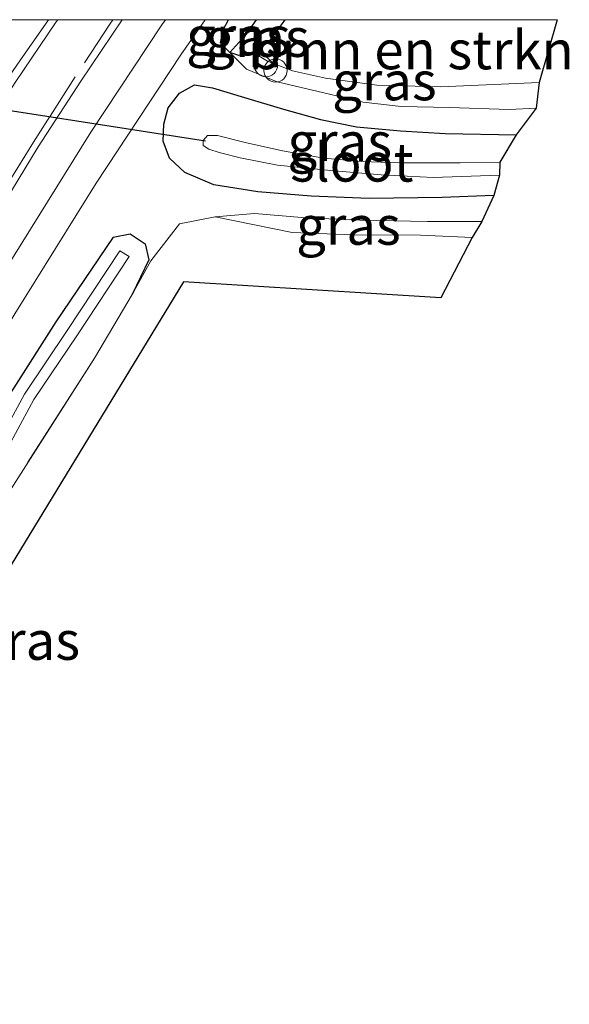
# Model space of a CAD drawing. Units: metres. Extents: x 239987 to 241140, y 450078 to 456251.
# Drawn here: x 241104 to 241140, y 456186 to 456250 of the extents above; entities that cross this region are included whole.
import ezdxf
from ezdxf.enums import TextEntityAlignment as Align

# ---------------------------------------------------------------- set-up
doc = ezdxf.new("R2010")
doc.units = ezdxf.units.M
doc.linetypes.add('IE-TERREINAFSCHEIDING', pattern=[10, 8, -2])
doc.linetypes.add('VW-3-9_STREEP', pattern=[12, 3, -9])
doc.layers.get('0').update_dxf_attribs({"lineweight": 25})
for name, color, linetype, lineweight in [('B-ME-AL-OVERIG-S-B1', 7, 'Continuous', 18), ('B-ME-GR-BOMENSTRUIKEN-GV-B6', 93, 'Continuous', 18), ('B-ME-GW-INSTEEKWATERGANG-L-B1', 10, 'Continuous', 25), ('B-ME-GW-TEENLIJN-L-B1', 93, 'Continuous', 18), ('B-ME-GW-WATERGANG-GREPPEL-L-B1', 10, 'Continuous', 25), ('B-ME-IE-GRASLAND-GV-B6', 93, 'Continuous', 18), ('B-ME-IE-GRONDWERKLIJN-GROND_INGERICHT-GV-B6', 253, 'Continuous', 18), ('B-ME-IE-HULPGEOMETRIE-L-B1', 53, 'Continuous', 18), ('B-ME-IE-INRICHTINGSELEMENT-S-B1', 253, 'Continuous', 18), ('B-ME-IE-TERREINAFSCHEIDING-RASTERHEKWERK-L-B1', 8, 'IE-TERREINAFSCHEIDING', 18), ('B-ME-KG-KADASTRAAL-OPNAMEDTMGRENS-L-B1', 10, 'Continuous', 25), ('B-ME-KW-DUIKER-L-B1', 10, 'Continuous', 25), ('B-ME-OG-WATER-GV-B6', 153, 'Continuous', 18), ('B-ME-VH-VERH_SOORT-BITUMEN-GV-B6', 8, 'IE-TERREINAFSCHEIDING-NATUURLIJK-HOUTWAL', 18), ('B-ME-VW-MARKERING-39STREEP-015-L-B1', 255, 'VW-3-9_STREEP', 18), ('B-ME-VW-MARKERING-STREEP-015-L-B1', 7, 'Continuous', 18)]:
    doc.layers.add(name, color=color, linetype=linetype, lineweight=lineweight)
doc.styles.add('NLCS-ISO', font='NLCS-ISO.TTF')
doc.linetypes.add('IE-TERREINAFSCHEIDING-NATUURLIJK-HOUTWAL', pattern='A,7,-1.5,[67,NLCS.SHX,S=0.75,R=45,X=0,Y=0],-1.5,7,-1.5,[70,NLCS.SHX,S=0.75,R=0,X=0,Y=0],-1.5', length=20)

# ---------------------------------------------------------------- blocks, each defined once
blk = doc.blocks.new('kast')
blk.add_line((-0.75, -0.75), (0.75, 0.75))
blk.add_lwpolyline([(-0.75, 0.75), (0.75, 0.75), (0.75, -0.75), (-0.75, -0.75)], close=True)
blk = doc.blocks.new('dtb')
blk.add_circle((0, 0), 0.75)

msp = doc.modelspace()

# ---------------------------------------------------------------- linework, layer by layer
at = {"layer": 'B-ME-GR-BOMENSTRUIKEN-GV-B6'}
msp.add_polyline3d([(241138.7896, 456250, 26.7068), (241137.623, 456245.933, 26.745), (241131.277, 456245.659, 26.749), (241127.123, 456245.776, 26.681), (241123.816, 456246.212, 26.656), (241121.674, 456246.695, 26.632), (241120.049, 456247.322, 26.596), (241119.139, 456247.882, 26.552), (241120.1, 456248.523, 26.552), (241121.1809, 456250, 26.5536), (241138.7896, 456250, 26.7068)], dxfattribs=at)
at = {"layer": 'B-ME-GW-INSTEEKWATERGANG-L-B1'}
msp.add_line((241112.383, 456234.459, 26.27), (241111.298, 456232.226, 26.284), dxfattribs=at)
for points in [[(241121.1809, 456250, 26.5536), (241120.1, 456248.523, 26.552), (241119.139, 456247.882, 26.552), (241118.198, 456247.686, 26.568), (241117.616, 456247.88, 26.528), (241117.019, 456248.499, 26.544), (241117.208, 456249.382, 26.54), (241117.5414, 456250, 26.54)], [(241134.704, 456238.636, 25.319), (241131.36, 456238.501, 25.355), (241126.641, 456238.431, 25.517), (241122.871, 456238.585, 25.674), (241119.428, 456238.858, 25.915), (241116.58, 456239.321, 26.117), (241114.704, 456240.124, 26.262), (241113.726, 456241.036, 26.302), (241113.308, 456242.147, 26.31), (241113.348, 456243.233, 26.334), (241113.629, 456244.3, 26.35), (241114.37, 456245.245, 26.391), (241115.334, 456245.781, 26.391), (241116.503, 456245.589, 26.33), (241118.563, 456244.961, 26.149), (241121.1, 456244.213, 25.931), (241123.48, 456243.555, 25.649), (241125.821, 456243.072, 25.529), (241128.654, 456242.814, 25.464), (241131.55, 456242.629, 25.396), (241136.149, 456242.554, 25.327)], [(241110.076, 456235.937, 26.721), (241106.361, 456230.463, 26.754), (241103.639, 456226.18, 26.653), (241100.816, 456222.037, 26.816), (241098.232, 456217.756, 26.854), (241095.789, 456213.393, 26.816), (241093.258, 456209.081, 26.867), (241090.739, 456204.761, 26.928), (241088.264, 456200.417, 26.94), (241085.755, 456196.092, 26.968), (241083.247, 456191.767, 27.012), (241080.75, 456187.435, 27.113), (241078.425, 456183.003, 27.034), (241075.852, 456178.716, 27.117), (241073.333, 456174.396, 27.152)], [(241110.076, 456235.937, 26.721), (241111.166, 456236.151, 26.589), (241112.14, 456235.498, 26.398), (241112.383, 456234.459, 26.27)]]:
    msp.add_polyline3d(points, dxfattribs=at)
at = {"layer": 'B-ME-GW-TEENLIJN-L-B1'}
for points in [[(241117.616, 456247.88, 26.528), (241118.698, 456246.794, 26.35), (241120.676, 456245.984, 26.052), (241123.702, 456245.266, 25.807), (241126.236, 456244.676, 25.621), (241128.709, 456244.389, 25.537), (241131.839, 456244.331, 25.44), (241135.684, 456244.191, 25.38), (241137.447, 456244.272, 25.38)], [(241133.919, 456236.943, 25.355), (241130.407, 456236.953, 25.408), (241126.021, 456237.035, 25.565), (241122.546, 456237.178, 25.762), (241119.217, 456237.475, 25.891), (241116.667, 456237.24, 26.145)]]:
    msp.add_polyline3d(points, dxfattribs=at)
at = {"layer": 'B-ME-GW-WATERGANG-GREPPEL-L-B1'}
msp.add_line((241119.3224, 456250, 25.895), (241118.592, 456248.954, 25.879), dxfattribs=at)
at = {"layer": 'B-ME-IE-GRASLAND-GV-B6'}
for points in [[(241077.452, 456183.634, 27.132), (241080.914, 456190.134, 27.052), (241080.202, 456190.508, 27.089), (241084.716, 456198.526, 26.996), (241088.58, 456205.141, 26.937), (241091.105, 456209.458, 26.87), (241093.57, 456213.719, 26.862), (241098.58, 456222.4, 26.862), (241103.713, 456230.982, 26.799), (241108.968, 456239.429, 26.786), (241114.446, 456247.728, 26.73), (241116.0126, 456250, 26.7212), (241117.5414, 456250, 26.54)], [(241113.447, 456250, 26.7754), (241113.222, 456249.662, 26.782), (241108.617, 456242.717, 26.808), (241102.502, 456232.919, 26.855)], [(241102.609, 456237.504, 26.927), (241105.219, 456241.769, 26.906), (241107.968, 456246.023, 26.896), (241110.6549, 456250, 26.8662), (241113.447, 456250, 26.7754)], [(241117.5414, 456250, 26.54), (241117.208, 456249.382, 26.54), (241117.019, 456248.499, 26.544), (241117.616, 456247.88, 26.528), (241118.698, 456246.794, 26.35), (241120.676, 456245.984, 26.052), (241123.702, 456245.266, 25.807), (241126.236, 456244.676, 25.621), (241128.709, 456244.389, 25.537), (241131.839, 456244.331, 25.44), (241135.684, 456244.191, 25.38), (241137.447, 456244.272, 25.38), (241136.149, 456242.554, 25.327), (241131.55, 456242.629, 25.396), (241128.654, 456242.814, 25.464), (241125.821, 456243.072, 25.529), (241123.48, 456243.555, 25.649), (241121.1, 456244.213, 25.931), (241118.563, 456244.961, 26.149), (241116.503, 456245.589, 26.33), (241115.334, 456245.781, 26.391), (241114.37, 456245.245, 26.391), (241113.629, 456244.3, 26.35), (241113.348, 456243.233, 26.334), (241113.308, 456242.147, 26.31), (241113.726, 456241.036, 26.302), (241114.704, 456240.124, 26.262), (241116.58, 456239.321, 26.117), (241119.428, 456238.858, 25.915), (241122.871, 456238.585, 25.674), (241126.641, 456238.431, 25.517), (241131.36, 456238.501, 25.355), (241134.704, 456238.636, 25.319), (241133.919, 456236.943, 25.355), (241130.407, 456236.953, 25.408), (241126.021, 456237.035, 25.565), (241122.546, 456237.178, 25.762), (241119.217, 456237.475, 25.891), (241116.667, 456237.24, 26.145), (241114.356, 456236.789, 26.233), (241112.516, 456234.401, 26.288), (241111.298, 456232.226, 26.284), (241112.383, 456234.459, 26.27), (241112.14, 456235.498, 26.398), (241111.166, 456236.151, 26.589), (241110.076, 456235.937, 26.721), (241106.361, 456230.463, 26.754), (241103.639, 456226.18, 26.653)], [(241119.3224, 456250, 25.895), (241118.592, 456248.954, 25.879), (241117.616, 456247.88, 26.528), (241117.019, 456248.499, 26.544), (241117.208, 456249.382, 26.54), (241117.5414, 456250, 26.54), (241119.3224, 456250, 25.895)], [(241121.1809, 456250, 26.5536), (241120.1, 456248.523, 26.552), (241119.139, 456247.882, 26.552), (241118.198, 456247.686, 26.568), (241117.616, 456247.88, 26.528), (241118.592, 456248.954, 25.879), (241119.3224, 456250, 25.895), (241121.1809, 456250, 26.5536)], [(241137.623, 456245.933, 26.745), (241137.447, 456244.272, 25.38), (241135.684, 456244.191, 25.38), (241131.839, 456244.331, 25.44), (241128.709, 456244.389, 25.537), (241126.236, 456244.676, 25.621), (241123.702, 456245.266, 25.807), (241120.676, 456245.984, 26.052), (241118.698, 456246.794, 26.35), (241117.616, 456247.88, 26.528), (241118.198, 456247.686, 26.568), (241119.139, 456247.882, 26.552), (241120.049, 456247.322, 26.596), (241121.674, 456246.695, 26.632), (241123.816, 456246.212, 26.656), (241127.123, 456245.776, 26.681), (241131.277, 456245.659, 26.749), (241137.623, 456245.933, 26.745)], [(241136.149, 456242.554, 25.327), (241135.079, 456240.779, 24.304), (241132.523, 456240.745, 24.304), (241128.631, 456240.741, 24.208), (241126.142, 456240.829, 24.191), (241123.691, 456241.053, 24.179), (241121.033, 456241.511, 24.179), (241118.601, 456242.063, 24.179), (241116.817, 456242.514, 24.195), (241116.173, 456242.512, 24.199), (241115.891, 456242.194, 24.22), (241115.885, 456241.867, 24.224), (241116.264, 456241.624, 24.224), (241116.921, 456241.412, 24.228), (241118.279, 456241.063, 24.24), (241120.704, 456240.582, 24.248), (241124.157, 456240.236, 24.272), (241127.416, 456239.957, 24.288), (241130.77, 456239.797, 24.336), (241135.072, 456239.945, 24.344), (241134.704, 456238.636, 25.319), (241131.36, 456238.501, 25.355), (241126.641, 456238.431, 25.517), (241122.871, 456238.585, 25.674), (241119.428, 456238.858, 25.915), (241116.58, 456239.321, 26.117), (241114.704, 456240.124, 26.262), (241113.726, 456241.036, 26.302), (241113.308, 456242.147, 26.31), (241113.348, 456243.233, 26.334), (241113.629, 456244.3, 26.35), (241114.37, 456245.245, 26.391), (241115.334, 456245.781, 26.391), (241116.503, 456245.589, 26.33), (241118.563, 456244.961, 26.149), (241121.1, 456244.213, 25.931), (241123.48, 456243.555, 25.649), (241125.821, 456243.072, 25.529), (241128.654, 456242.814, 25.464), (241131.55, 456242.629, 25.396), (241136.149, 456242.554, 25.327)], [(241133.919, 456236.943, 25.355), (241133.297, 456235.906, 26.157), (241129.946, 456236.062, 26.189), (241125.599, 456236.076, 26.169), (241121.66, 456236.239, 26.149), (241116.667, 456237.24, 26.145), (241119.217, 456237.475, 25.891), (241122.546, 456237.178, 25.762), (241126.021, 456237.035, 25.565), (241130.407, 456236.953, 25.408), (241133.919, 456236.943, 25.355)], [(241078.425, 456183.003, 27.034), (241080.75, 456187.435, 27.113), (241083.247, 456191.767, 27.012), (241085.755, 456196.092, 26.968), (241088.264, 456200.417, 26.94), (241090.739, 456204.761, 26.928), (241093.258, 456209.081, 26.867), (241095.789, 456213.393, 26.816), (241098.232, 456217.756, 26.854), (241100.816, 456222.037, 26.816), (241103.639, 456226.18, 26.653), (241106.361, 456230.463, 26.754), (241110.076, 456235.937, 26.721), (241111.166, 456236.151, 26.589), (241112.14, 456235.498, 26.398), (241112.383, 456234.459, 26.27)], [(241112.383, 456234.459, 26.27), (241111.298, 456232.226, 26.284), (241108.865, 456228.118, 26.251), (241103.468, 456219.666, 26.372), (241100.145, 456213.796, 26.386), (241094.234, 456203.218, 26.375), (241090.667, 456197.426, 26.347), (241086.712, 456190.389, 26.383), (241085.372, 456188.052, 26.387), (241082.38, 456182.833, 26.473)], [(241102.542, 456221.036, 25.537), (241104.942, 456225.425, 25.549), (241107.711, 456229.547, 25.549), (241111.098, 456234.675, 25.703), (241110.511, 456235.058, 25.704), (241107.103, 456229.899, 25.549), (241104.334, 456225.777, 25.549), (241101.934, 456221.389, 25.536)]]:
    msp.add_polyline3d(points, dxfattribs=at)
at = {"layer": 'B-ME-IE-GRONDWERKLIJN-GROND_INGERICHT-GV-B6'}
msp.add_polyline3d([(241133.297, 456235.906, 26.157), (241131.271, 456232.017, 26.153), (241114.614, 456233.035, 26.072), (241077.413, 456172.02, 26.411), (241076.421, 456172.442, 26.774), (241078.808, 456176.605, 26.423), (241082.38, 456182.833, 26.473), (241085.372, 456188.052, 26.387), (241086.712, 456190.389, 26.383), (241090.667, 456197.426, 26.347), (241094.234, 456203.218, 26.375), (241100.145, 456213.796, 26.386), (241103.468, 456219.666, 26.372), (241108.865, 456228.118, 26.251), (241111.298, 456232.226, 26.284), (241112.516, 456234.401, 26.288), (241114.356, 456236.789, 26.233), (241116.667, 456237.24, 26.145), (241121.66, 456236.239, 26.149), (241125.599, 456236.076, 26.169), (241129.946, 456236.062, 26.189), (241133.297, 456235.906, 26.157)], dxfattribs=at)
at = {"layer": 'B-ME-IE-HULPGEOMETRIE-L-B1'}
msp.add_line((241118.592, 456248.954, 25.879), (241117.616, 456247.88, 26.528), dxfattribs=at)
at = {"layer": 'B-ME-IE-TERREINAFSCHEIDING-RASTERHEKWERK-L-B1'}
for points in [[(241133.297, 456235.906, 26.157), (241129.946, 456236.062, 26.189), (241125.599, 456236.076, 26.169), (241121.66, 456236.239, 26.149), (241116.667, 456237.24, 26.145), (241114.356, 456236.789, 26.233)], [(241114.356, 456236.789, 26.233), (241112.516, 456234.401, 26.288), (241111.298, 456232.226, 26.284)], [(241111.298, 456232.226, 26.284), (241108.865, 456228.118, 26.251), (241103.468, 456219.666, 26.372), (241100.145, 456213.796, 26.386), (241094.234, 456203.218, 26.375), (241090.667, 456197.426, 26.347), (241086.712, 456190.389, 26.383), (241085.372, 456188.052, 26.387), (241082.38, 456182.833, 26.473), (241078.808, 456176.605, 26.423), (241076.421, 456172.442, 26.774)]]:
    msp.add_polyline3d(points, dxfattribs=at)
at = {"layer": 'B-ME-KG-KADASTRAAL-OPNAMEDTMGRENS-L-B1'}
msp.add_polyline3d([(241138.7896, 456250, 26.7068), (241137.623, 456245.933, 26.745), (241137.447, 456244.272, 25.38), (241136.149, 456242.554, 25.327), (241135.079, 456240.779, 24.304), (241135.072, 456239.945, 24.344), (241134.704, 456238.636, 25.319), (241133.919, 456236.943, 25.355), (241133.297, 456235.906, 26.157), (241131.271, 456232.017, 26.153), (241114.614, 456233.035, 26.072), (241077.413, 456172.02, 26.411)], dxfattribs=at)
at = {"layer": 'B-ME-KW-DUIKER-L-B1'}
msp.add_line((241087.07, 456246.682, 24.228), (241116.053, 456242.159, 24.22), dxfattribs=at)
at = {"layer": 'B-ME-OG-WATER-GV-B6'}
for points in [[(241135.079, 456240.779, 24.304), (241135.072, 456239.945, 24.344), (241130.77, 456239.797, 24.336), (241127.416, 456239.957, 24.288), (241124.157, 456240.236, 24.272), (241120.704, 456240.582, 24.248), (241118.279, 456241.063, 24.24), (241116.921, 456241.412, 24.228), (241116.264, 456241.624, 24.224), (241115.885, 456241.867, 24.224), (241115.891, 456242.194, 24.22), (241116.173, 456242.512, 24.199), (241116.817, 456242.514, 24.195), (241118.601, 456242.063, 24.179), (241121.033, 456241.511, 24.179), (241123.691, 456241.053, 24.179), (241126.142, 456240.829, 24.191), (241128.631, 456240.741, 24.208), (241132.523, 456240.745, 24.304), (241135.079, 456240.779, 24.304)], [(241079.445, 456182.411, 25.779), (241081.976, 456186.724, 25.77), (241084.408, 456191.093, 25.732), (241086.873, 456195.444, 25.726), (241089.436, 456199.737, 25.597), (241091.846, 456204.119, 25.648), (241094.355, 456208.445, 25.637), (241096.852, 456212.776, 25.574), (241099.382, 456217.089, 25.674), (241101.934, 456221.389, 25.536), (241104.334, 456225.777, 25.549), (241107.103, 456229.899, 25.549), (241110.511, 456235.058, 25.704), (241111.098, 456234.675, 25.703)], [(241111.098, 456234.675, 25.703), (241107.711, 456229.547, 25.549), (241104.942, 456225.425, 25.549), (241102.542, 456221.036, 25.537), (241099.99, 456216.737, 25.675), (241097.46, 456212.424, 25.574), (241094.963, 456208.092, 25.638), (241092.454, 456203.767, 25.648), (241090.044, 456199.385, 25.598), (241087.48, 456195.091, 25.726), (241085.016, 456190.741, 25.732), (241082.584, 456186.372, 25.77), (241080.053, 456182.059, 25.779)]]:
    msp.add_polyline3d(points, dxfattribs=at)
at = {"layer": 'B-ME-VH-VERH_SOORT-BITUMEN-GV-B6'}
for points in [[(241116.0126, 456250, 26.7212), (241114.446, 456247.728, 26.73), (241108.968, 456239.429, 26.786), (241103.713, 456230.982, 26.799), (241098.58, 456222.4, 26.862), (241093.57, 456213.719, 26.862), (241091.105, 456209.458, 26.87), (241088.58, 456205.141, 26.937), (241084.716, 456198.526, 26.996), (241080.202, 456190.508, 27.089), (241080.914, 456190.134, 27.052), (241077.452, 456183.634, 27.132)], [(241101.6442, 456250, 27.0887), (241110.6549, 456250, 26.8662), (241107.968, 456246.023, 26.896), (241105.219, 456241.769, 26.906), (241102.609, 456237.504, 26.927)], [(241102.502, 456232.919, 26.855), (241108.617, 456242.717, 26.808), (241113.222, 456249.662, 26.782), (241113.447, 456250, 26.7754), (241116.0126, 456250, 26.7212)]]:
    msp.add_polyline3d(points, dxfattribs=at)
at = {"layer": 'B-ME-VW-MARKERING-39STREEP-015-L-B1'}
for points in [[(241110.0474, 456250, 26.9002), (241109.849, 456249.714, 26.901), (241107.612, 456246.295, 26.912), (241105.97, 456243.733, 26.927)], [(241105.97, 456243.733, 26.927), (241104.915, 456242.085, 26.936), (241102.772, 456238.586, 26.956), (241100.193, 456234.302, 26.987), (241097.614, 456230.019, 27.011), (241095.071, 456225.722, 27.024), (241092.571, 456221.392, 27.044), (241090.071, 456217.062, 27.071), (241087.853, 456213.23, 27.105), (241085.837, 456209.776, 27.13), (241083.821, 456206.321, 27.132), (241081.805, 456202.866, 27.145), (241079.787, 456199.397, 27.174), (241077.793, 456195.93, 27.21), (241075.822, 456192.504, 27.239)]]:
    msp.add_polyline3d(points, dxfattribs=at)
at = {"layer": 'B-ME-VW-MARKERING-STREEP-015-L-B1'}
for points in [[(241105.8908, 456250, 27.0056), (241104.034, 456247.331, 27.004), (241101.969, 456244.357, 27.018)], [(241102.628, 456244.254, 27.004), (241103.725, 456245.932, 26.994), (241106.39, 456249.851, 26.992), (241106.4934, 456250, 26.9921)]]:
    msp.add_polyline3d(points, dxfattribs=at)

# ---------------------------------------------------------------- block references
at = {"layer": 'B-ME-AL-OVERIG-S-B1', "rotation": 90}
for p in [(241119.958, 456247.055, 26.456), (241120.576, 456246.714, 26.387)]:
    msp.add_blockref('dtb', p, dxfattribs=at)
at = {"layer": 'B-ME-IE-INRICHTINGSELEMENT-S-B1', "rotation": 90}
msp.add_blockref('kast', (241119.879, 456247.706, 25.717), dxfattribs=at)

# ---------------------------------------------------------------- texts
at = {"layer": 'B-ME-GR-BOMENSTRUIKEN-GV-B6', "ltscale": 0.2, "style": 'NLCS-ISO'}
msp.add_text('bmn en strkn', height=2.5, dxfattribs=at).set_placement((241129.3635, 456248.0434), align=Align.MIDDLE_CENTER)
at = {"layer": 'B-ME-IE-GRASLAND-GV-B6', "ltscale": 0.2, "style": 'NLCS-ISO'}
for p in [(241118.1707, 456248.94), (241119.3985, 456248.843), (241127.6195, 456246.0365), (241124.7285, 456242.106), (241125.293, 456236.6905), (241104.543, 456209.8475)]:
    msp.add_text('gras', height=2.5, dxfattribs=at).set_placement(p, align=Align.MIDDLE_CENTER)
at = {"layer": 'B-ME-OG-WATER-GV-B6', "ltscale": 0.2, "style": 'NLCS-ISO'}
msp.add_text('sloot', height=2.5, dxfattribs=at).set_placement((241125.5064, 456240.7782), align=Align.MIDDLE_CENTER)

doc.saveas('drawing.dxf')
